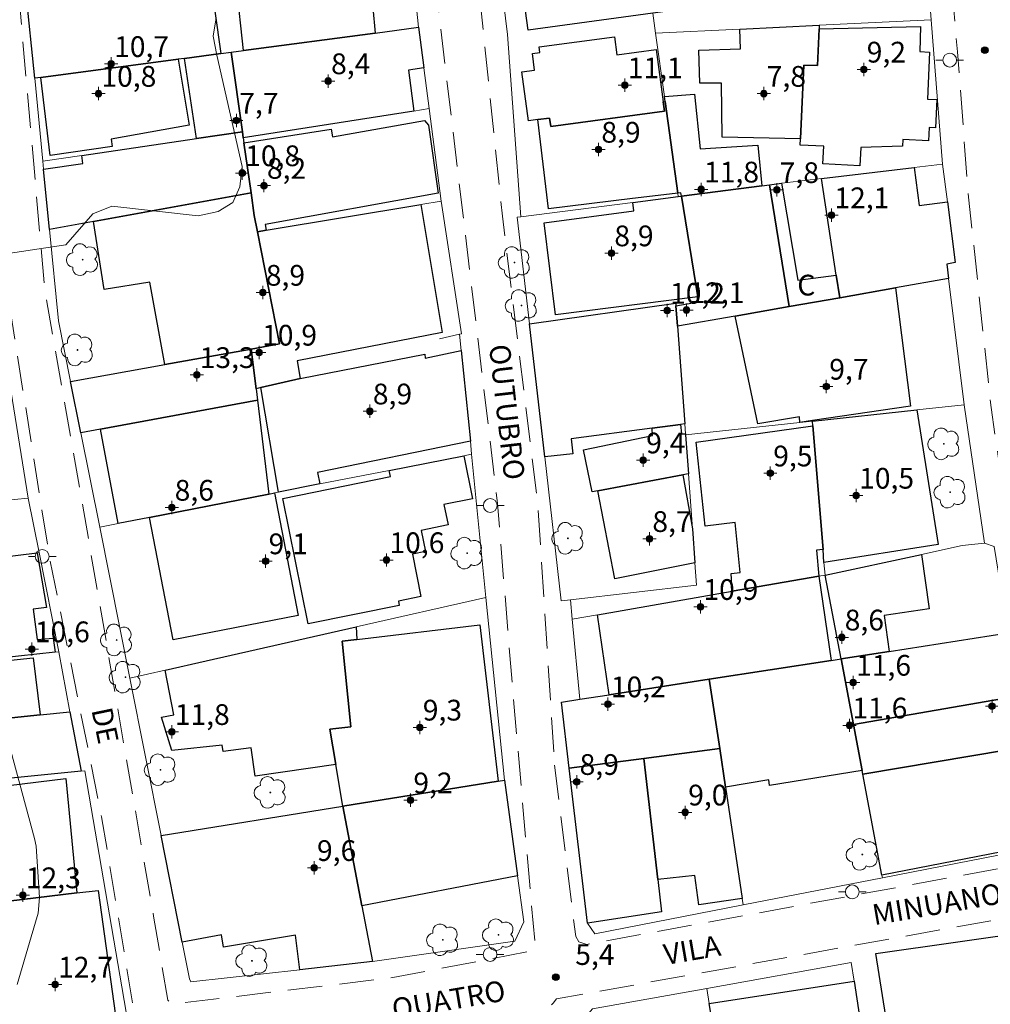
# Model space of a CAD drawing. Units: metres. Extents: x 286474 to 286990, y 1680443 to 1681010.
# Drawn here: x 286608 to 286678, y 1680692 to 1680763 of the extents above; entities that cross this region are included whole.
import ezdxf

# ---------------------------------------------------------------- set-up
doc = ezdxf.new("R2010")
doc.units = ezdxf.units.M
doc.header["$MEASUREMENT"] = 0
doc.linetypes.add('HIDDEN', pattern=[0.375, 0.25, -0.125])
for name, color, linetype, lineweight, true_color in [('Arvores_Isoladas', 7, 'Continuous', 18, 0x00ff33), ('Curvas_Mestras', 7, 'Continuous', 20, 0x783c14), ('Pto_Cotado', 7, 'Continuous', 9, 0x783c14), ('Pto_Cotado_Cone_Aproximacao', 7, 'Continuous', 9, 0x783c14), ('Topon_Pto_Cotado', 7, 'Continuous', 9, 0x783c14)]:
    doc.layers.add(name, color=color, linetype=linetype, lineweight=lineweight, true_color=true_color)
for name, color, linetype, lineweight in [('Cerca', 8, 'Cerca', 20), ('Edificacoes', 7, 'Continuous', 30), ('Muro_Grade', 8, 'Continuous', 20), ('Nao_Pavimentada_S_Mfio', 10, 'HIDDEN', 15), ('Poste', 7, 'Continuous', 9), ('Topon_de_Vias', 7, 'Continuous', 9), ('Topon_Fundacao_Const_Ruinas', 7, 'Continuous', 9)]:
    doc.layers.add(name, color=color, linetype=linetype, lineweight=lineweight)
doc.styles.add('Arial', font='arial.ttf', dxfattribs={"height": 1.5})
doc.styles.get("Standard").update_dxf_attribs({"font": 'arial.ttf'})
doc.linetypes.add('Cerca', pattern='A,10,0,["X",Standard,S=1,R=0,X=0,Y=-0.5],0.1', length=10.1)

# ---------------------------------------------------------------- blocks, each defined once
blk = doc.blocks.new('A$C52224A24')
at = {"layer": 'Pto_Cotado_Cone_Aproximacao', "linetype": 'Continuous', "lineweight": 9, "true_color": 0x783c14}
blk.add_hatch(color=36, dxfattribs=at).paths.add_polyline_path([(0.48, 0.72, 1), (0.48, 0.24, 1)])
at = {"layer": 'Pto_Cotado_Cone_Aproximacao', "color": 36, "linetype": 'Continuous', "lineweight": 9, "true_color": 0x783c14, "elevation": 10.535}
blk.add_lwpolyline([(0.48, 0.24, -1), (0.48, 0.72, -1)], format="xyb", close=True, dxfattribs=at)
at = {"layer": 'Pto_Cotado_Cone_Aproximacao', "color": 36, "linetype": 'Continuous', "lineweight": 9, "ltscale": 0.001, "true_color": 0x783c14, "elevation": 10.535}
for points in [[(0.48, 0.48), (0.48, 0.96)], [(0.48, 0.48), (0, 0.48)], [(0.48, 0), (0.48, 0.48)], [(0.96, 0.48), (0.48, 0.48)]]:
    blk.add_lwpolyline(points, dxfattribs=at)
blk = doc.blocks.new('CotasCA')
at = {"layer": 'Pto_Cotado_Cone_Aproximacao', "linetype": 'Continuous', "lineweight": 9, "true_color": 0x783c14}
blk.add_hatch(color=36, dxfattribs=at).paths.add_polyline_path([(0, 0.24, 1), (0, -0.24, 1)])
at = {"layer": 'Pto_Cotado_Cone_Aproximacao', "color": 36, "linetype": 'Continuous', "lineweight": 9, "true_color": 0x783c14, "flags": 128}
blk.add_lwpolyline([(0, -0.24, -1), (0, 0.24, -1)], format="xyb", close=True, dxfattribs=at)
at = {"layer": 'Pto_Cotado_Cone_Aproximacao', "color": 36, "linetype": 'Continuous', "lineweight": 9, "true_color": 0x783c14}
blk.add_blockref('A$C52224A24', (-0.48, -0.48, -10.535), dxfattribs=at)
blk = doc.blocks.new('Cotas')
at = {"layer": 'Pto_Cotado'}
blk.add_hatch(color=256, dxfattribs=at).paths.add_polyline_path([(0, 0.24, 1), (0, -0.24, 1)])
at = {"layer": 'Pto_Cotado', "lineweight": -3}
blk.add_lwpolyline([(0, -0.24, -1), (0, 0.24, -1)], format="xyb", close=True, dxfattribs=at)
blk = doc.blocks.new('Poste')
at = {"layer": 'Poste'}
for points in [[(-0.5, 0), (-1, 0)], [(0.5, 0), (1, 0)]]:
    blk.add_lwpolyline(points, dxfattribs=at)
blk.add_lwpolyline([(0, 0.5, 1), (0, -0.5, 1)], format="xyb", close=True, dxfattribs=at)
blk = doc.blocks.new('Arvore')
at = {"layer": 'Arvores_Isoladas'}
blk.add_lwpolyline([(-0.718, 0.493, 0.872324), (-0.722, -0.551, 0.862983), (0.284, -0.827, 0.900105), (0.89, 0.029, 0.863155), (0.262, 0.861, 0.882486)], format="xyb", close=True, dxfattribs=at)
blk.add_circle((0, 0), 0.0286, dxfattribs=at)

msp = doc.modelspace()

# ---------------------------------------------------------------- linework, layer by layer
at = {"layer": 'Cerca', "flags": 128}
for points in [[(286606.94, 1680737.625), (286608.39, 1680728.631), (286609.181, 1680724.7), (286610.611, 1680717.517), (286611.411, 1680713.165), (286612.212, 1680708.883)], [(286615.613, 1680690.616), (286612.482, 1680708.903)], [(286657.48, 1680693.157), (286649.216, 1680691.687), (286648.816, 1680691.236), (286648.776, 1680689.056)]]:
    msp.add_lwpolyline(points, dxfattribs=at)
at = {"layer": 'Curvas_Mestras', "elevation": 5, "flags": 128}
for points in [[(286621.98, 1680763.355), (286621.763, 1680762.039), (286622.027, 1680760.649), (286623.861, 1680752.602), (286623.71, 1680751.137), (286623.191, 1680749.999), (286622.121, 1680749.353), (286620.682, 1680749.035), (286614.452, 1680749.727), (286613.069, 1680749.186), (286611.101, 1680746.934), (286605.474, 1680746.089)], [(286607.123, 1680710.349), (286608.845, 1680704.019), (286608.973, 1680703.466), (286609.199, 1680699.741), (286609.121, 1680698.614), (286608.614, 1680696.9), (286607.597, 1680693.446)]]:
    msp.add_lwpolyline(points, dxfattribs=at)
at = {"layer": 'Edificacoes', "flags": 128}
for points in [[(286642.974, 1680773.959), (286644.855, 1680774.209), (286651.597, 1680775.11), (286652.201, 1680770.676), (286654.24, 1680770.955), (286655.203, 1680763.919), (286653.578, 1680763.695), (286644.546, 1680762.46), (286643.135, 1680772.771)], [(286622.946, 1680770.368), (286632.64, 1680771.428), (286633.48, 1680762.255), (286623.956, 1680760.994)], [(286608.86, 1680758.983), (286608.23, 1680765.326), (286617.968, 1680767.056), (286617.614, 1680769.778), (286621.005, 1680770.148), (286622.316, 1680760.774), (286619.705, 1680760.424), (286619.245, 1680760.364), (286609.301, 1680759.043)], [(286636.631, 1680762.675), (286637.012, 1680759.734), (286635.9, 1680759.565), (286636.281, 1680756.612), (286623.946, 1680754.672), (286623.886, 1680755.112), (286623.066, 1680760.874), (286623.956, 1680760.994), (286633.48, 1680762.255)], [(286659.871, 1680762.545), (286665.613, 1680762.815), (286665.613, 1680762.555), (286665.482, 1680759.896), (286664.506, 1680759.943), (286664.252, 1680754.612), (286658.591, 1680754.718), (286658.533, 1680758.642), (286656.982, 1680758.642), (286656.905, 1680761.028), (286659.915, 1680761.104)], [(286664.232, 1680754.151), (286664.252, 1680754.612), (286664.506, 1680759.943), (286665.482, 1680759.896), (286665.613, 1680762.555), (286672.925, 1680762.737), (286672.892, 1680760.916), (286673.593, 1680760.882), (286673.432, 1680757.478), (286674.124, 1680757.445), (286674.027, 1680755.398), (286673.561, 1680755.42), (286673.516, 1680754.471), (286671.667, 1680754.558), (286671.644, 1680754.065), (286668.628, 1680753.968), (286668.555, 1680752.66), (286665.876, 1680752.787), (286665.937, 1680754.072)], [(286654.418, 1680756.602), (286646.186, 1680755.504), (286646.105, 1680756.108), (286645.245, 1680755.992), (286644.575, 1680755.904), (286644.099, 1680759.457), (286645.025, 1680759.581), (286644.865, 1680760.779), (286645.408, 1680760.852), (286645.355, 1680761.247), (286650.802, 1680761.975), (286650.975, 1680760.685), (286653.826, 1680761.067), (286654.328, 1680757.283)], [(286609.301, 1680759.043), (286619.245, 1680760.364), (286620.026, 1680755.597), (286614.386, 1680754.574), (286614.47, 1680754.048), (286609.983, 1680753.391)], [(286623.066, 1680760.874), (286623.886, 1680755.112), (286620.555, 1680754.622), (286619.705, 1680760.424), (286622.316, 1680760.774)], [(286661.461, 1680751.21), (286655.639, 1680750.46), (286655.599, 1680750.71), (286655.379, 1680750.68), (286654.458, 1680757.293), (286654.408, 1680757.673), (286656.597, 1680757.844), (286656.997, 1680753.882), (286661.173, 1680754.149)], [(286654.458, 1680757.293), (286655.379, 1680750.68), (286654.786, 1680750.61), (286652.098, 1680750.28), (286646.031, 1680749.544), (286645.245, 1680755.992), (286646.105, 1680756.108), (286646.186, 1680755.504), (286654.418, 1680756.602), (286654.328, 1680757.283)], [(286625.597, 1680747.999), (286624.967, 1680747.889), (286624.741, 1680749.051), (286624.507, 1680750.7), (286623.996, 1680754.321), (286630.308, 1680755.297), (286630.399, 1680754.751), (286637.056, 1680755.923), (286637.357, 1680755.605), (286638.043, 1680750.684), (286625.535, 1680748.4)], [(286609.931, 1680748.049), (286609.501, 1680752.411), (286612.346, 1680752.828), (286612.282, 1680753.401), (286620.555, 1680754.622), (286623.886, 1680755.112), (286623.946, 1680754.672), (286623.996, 1680754.321), (286624.507, 1680750.7), (286613.112, 1680748.629)], [(286665.773, 1680751.74), (286672.486, 1680752.541), (286672.846, 1680749.79), (286674.877, 1680750.06), (286675.454, 1680745.663), (286674.846, 1680745.542), (286674.967, 1680744.508), (286671.135, 1680743.827), (286667.093, 1680743.117), (286666.843, 1680744.758)], [(286655.639, 1680750.46), (286661.461, 1680751.21), (286662.021, 1680751.28), (286663.432, 1680742.477), (286659.54, 1680741.786), (286655.359, 1680741.056), (286655.249, 1680742.537), (286656.888, 1680742.82), (286656.829, 1680743.187)], [(286662.021, 1680751.28), (286662.892, 1680751.39), (286664.068, 1680744.388), (286666.843, 1680744.758), (286667.093, 1680743.117), (286663.432, 1680742.477)], [(286624.527, 1680739.406), (286618.274, 1680738.285), (286617.181, 1680744.234), (286613.882, 1680743.719), (286613.112, 1680748.629), (286624.507, 1680750.7), (286624.741, 1680749.051), (286624.967, 1680747.889), (286626.563, 1680739.774)], [(286652.128, 1680750.01), (286655.409, 1680750.43), (286655.639, 1680750.46), (286656.829, 1680743.187), (286646.542, 1680741.883), (286645.715, 1680748.534), (286652.187, 1680749.409)], [(286625.597, 1680747.999), (286636.782, 1680749.85), (286638.343, 1680740.595), (286627.85, 1680738.545), (286628.068, 1680737.285), (286625.227, 1680736.614), (286624.877, 1680736.534), (286624.527, 1680739.406), (286626.563, 1680739.774), (286624.967, 1680747.889)], [(286667.093, 1680743.117), (286671.135, 1680743.827), (286672.22, 1680735.277), (286665.113, 1680734.233), (286664.212, 1680734.093), (286664.184, 1680734.493), (286661.158, 1680733.991), (286659.54, 1680741.786), (286663.432, 1680742.477)], [(286645.755, 1680731.612), (286644.655, 1680741.236), (286655.239, 1680742.727), (286655.249, 1680742.537), (286655.359, 1680741.056), (286655.879, 1680733.993), (286655.579, 1680733.953), (286653.518, 1680733.683), (286647.66, 1680732.902), (286647.793, 1680731.838)], [(286612.202, 1680733.353), (286611.462, 1680737.055), (286618.274, 1680738.285), (286624.527, 1680739.406), (286624.877, 1680736.534), (286624.977, 1680735.714), (286613.612, 1680733.613)], [(286629.489, 1680729.652), (286626.507, 1680729.061), (286625.227, 1680736.614), (286628.068, 1680737.285), (286637.084, 1680739.023), (286637.107, 1680738.756), (286639.713, 1680739.295), (286640.373, 1680732.753), (286629.329, 1680730.482)], [(286617.164, 1680727.231), (286614.903, 1680726.781), (286613.612, 1680733.613), (286624.977, 1680735.714), (286625.807, 1680728.921)], [(286665.123, 1680734.193), (286672.676, 1680735.004), (286674.207, 1680725.263), (286665.953, 1680723.979), (286665.883, 1680724.9), (286665.143, 1680733.863)], [(286655.939, 1680733.203), (286656.149, 1680730.372), (286655.749, 1680730.302), (286649.597, 1680729.151), (286649.183, 1680729.069), (286648.562, 1680732.125), (286653.561, 1680733.144), (286653.518, 1680733.683), (286655.579, 1680733.953), (286655.648, 1680733.266), (286655.939, 1680733.263)], [(286665.143, 1680733.863), (286665.883, 1680724.9), (286665.423, 1680724.866), (286665.583, 1680722.979), (286659.3, 1680721.889), (286659.247, 1680723.171), (286659.901, 1680723.247), (286659.52, 1680726.861), (286657.352, 1680726.593), (286656.71, 1680732.668)], [(286634.511, 1680730.632), (286639.903, 1680731.692), (286640.53, 1680728.581), (286638.46, 1680728.16), (286638.76, 1680726.682), (286636.812, 1680726.286), (286637.123, 1680724.756), (286636.179, 1680724.564), (286636.8, 1680721.51), (286635.172, 1680721.179), (286635.235, 1680720.871), (286628.643, 1680719.531), (286626.798, 1680728.602), (286634.601, 1680730.188)], [(286656.439, 1680726.4), (286656.619, 1680723.949), (286650.821, 1680722.777), (286649.597, 1680729.151), (286655.749, 1680730.302)], [(286617.164, 1680727.231), (286625.807, 1680728.921), (286626.207, 1680729.001), (286627.916, 1680720.133), (286618.869, 1680718.385)], [(286610.331, 1680717.487), (286593.084, 1680715.616), (286592.397, 1680721.151), (286594.927, 1680721.463), (286594.905, 1680721.979), (286594.875, 1680722.939), (286609.041, 1680724.68), (286609.715, 1680720.722), (286608.758, 1680720.585), (286609.032, 1680718.396), (286610.203, 1680718.503)], [(286670.675, 1680717.537), (286667.194, 1680717.007), (286666.033, 1680723.049), (286673.006, 1680724.56), (286673.551, 1680720.628), (286670.3, 1680720.129)], [(286657.66, 1680715.526), (286650.407, 1680714.406), (286649.567, 1680720.188), (286659.3, 1680721.889), (286665.583, 1680722.979), (286666.463, 1680716.887)], [(286621.265, 1680716.857), (286632.12, 1680719.308), (286632.16, 1680718.397), (286631.107, 1680718.271), (286631.734, 1680712.093), (286630.214, 1680711.921), (286630.649, 1680709.364), (286624.808, 1680708.512), (286624.52, 1680710.573), (286622.499, 1680710.293), (286622.423, 1680710.768), (286618.775, 1680710.387), (286618.038, 1680712.796), (286618.93, 1680712.948), (286618.294, 1680716.186)], [(286642.374, 1680708.153), (286631.159, 1680706.352), (286630.649, 1680709.364), (286630.214, 1680711.921), (286631.734, 1680712.093), (286631.107, 1680718.271), (286632.16, 1680718.397), (286641.064, 1680719.452)], [(286667.194, 1680717.007), (286670.675, 1680717.537), (286679.288, 1680718.877), (286680.039, 1680714.336), (286668.094, 1680712.245)], [(286609.261, 1680712.945), (286594.985, 1680711.464), (286594.399, 1680715.578), (286608.738, 1680717.072)], [(286657.66, 1680715.526), (286666.463, 1680716.887), (286667.194, 1680717.007), (286668.094, 1680712.245), (286668.714, 1680708.923), (286662.014, 1680707.835), (286661.97, 1680708.245), (286658.83, 1680707.733), (286658.42, 1680710.524)], [(286647.526, 1680709.094), (286646.958, 1680713.871), (286648.286, 1680714.076), (286650.407, 1680714.406), (286657.66, 1680715.526), (286658.42, 1680710.524), (286652.918, 1680709.804)], [(286680.039, 1680714.336), (286680.649, 1680710.684), (286679.218, 1680710.434), (286668.764, 1680708.673), (286668.714, 1680708.923), (286668.094, 1680712.245)], [(286612.212, 1680708.883), (286595.545, 1680707.223), (286594.985, 1680711.464), (286609.261, 1680712.945), (286611.411, 1680713.165)], [(286658.83, 1680707.733), (286660.041, 1680699.68), (286656.902, 1680699.212), (286656.604, 1680701.349), (286653.938, 1680701.04), (286652.918, 1680709.804), (286658.42, 1680710.524)], [(286668.764, 1680708.673), (286679.218, 1680710.434), (286680.566, 1680703.397), (286670.145, 1680701.36)], [(286648.846, 1680697.889), (286647.526, 1680709.094), (286652.918, 1680709.804), (286653.938, 1680701.04), (286654.211, 1680698.716)], [(286611.912, 1680700.08), (286604.959, 1680699.23), (286603.598, 1680699.06), (286602.787, 1680707.334), (286611.123, 1680708.35)], [(286642.834, 1680708.223), (286643.774, 1680701.32), (286632.53, 1680699.15), (286631.159, 1680706.352), (286642.374, 1680708.153)], [(286618.004, 1680704.232), (286631.159, 1680706.352), (286632.53, 1680699.15), (286633.29, 1680695.108), (286628.048, 1680694.528), (286627.728, 1680697.016), (286622.521, 1680696.16), (286622.369, 1680697.053), (286619.535, 1680696.519)], [(286614.813, 1680690.526), (286614.253, 1680690.456), (286608.39, 1680689.786), (286606.059, 1680689.516), (286604.959, 1680699.23), (286611.912, 1680700.08), (286613.452, 1680700.26)], [(286671.325, 1680685.524), (286669.699, 1680695.686), (286681.397, 1680697.369), (286681.706, 1680697.27), (286681.729, 1680697.249), (286683.06, 1680687.495)], [(286658.94, 1680684.644), (286657.66, 1680692.077), (286668.134, 1680693.687), (286669.268, 1680686.202)]]:
    msp.add_lwpolyline(points, close=True, dxfattribs=at)
at = {"layer": 'Muro_Grade', "flags": 128}
for points in [[(286641.643, 1680773.779), (286643.064, 1680762.154), (286644.024, 1680748.969)], [(286636.631, 1680762.675), (286635.691, 1680771.758)], [(286622.316, 1680760.774), (286621.005, 1680770.148)], [(286607.95, 1680768.717), (286608.05, 1680767.226), (286608.23, 1680765.326), (286608.86, 1680758.983)], [(286673.716, 1680763.205), (286673.536, 1680765.486)], [(286653.778, 1680762.255), (286653.578, 1680763.695)], [(286653.778, 1680762.255), (286659.871, 1680762.545), (286665.613, 1680762.815), (286673.716, 1680763.205)], [(286674.516, 1680752.781), (286673.716, 1680763.205)], [(286623.066, 1680760.874), (286623.956, 1680760.994), (286633.48, 1680762.255), (286636.631, 1680762.675)], [(286637.402, 1680756.792), (286637.012, 1680759.734), (286636.631, 1680762.675)], [(286653.778, 1680762.255), (286654.408, 1680757.673), (286654.458, 1680757.293), (286655.379, 1680750.68), (286655.409, 1680750.43)], [(286608.86, 1680758.983), (286609.301, 1680759.043), (286619.245, 1680760.364), (286619.705, 1680760.424), (286622.316, 1680760.774)], [(286622.316, 1680760.774), (286623.066, 1680760.874)], [(286623.886, 1680755.112), (286623.066, 1680760.874)], [(286608.86, 1680758.983), (286609.451, 1680752.981)], [(286623.946, 1680754.672), (286636.281, 1680756.612), (286637.402, 1680756.792)], [(286638.272, 1680750.1), (286637.402, 1680756.792)], [(286623.886, 1680755.112), (286620.555, 1680754.622), (286612.282, 1680753.401), (286609.451, 1680752.981)], [(286623.946, 1680754.672), (286623.886, 1680755.112)], [(286623.946, 1680754.672), (286623.996, 1680754.321), (286624.507, 1680750.7)], [(286609.931, 1680748.049), (286609.501, 1680752.411), (286609.451, 1680752.981)], [(286655.409, 1680750.43), (286655.639, 1680750.46), (286661.461, 1680751.21), (286662.021, 1680751.28), (286662.892, 1680751.39), (286662.912, 1680751.4), (286665.773, 1680751.74), (286672.486, 1680752.541), (286674.516, 1680752.781)], [(286674.516, 1680752.781), (286674.877, 1680750.06), (286675.454, 1680745.663), (286674.846, 1680745.542), (286674.967, 1680744.508)], [(286609.931, 1680748.049), (286613.112, 1680748.629), (286624.507, 1680750.7)], [(286624.967, 1680747.889), (286624.737, 1680749.049), (286624.507, 1680750.7)], [(286655.409, 1680750.43), (286652.128, 1680750.01), (286644.024, 1680748.969)], [(286624.967, 1680747.889), (286625.597, 1680747.999), (286636.782, 1680749.85), (286638.272, 1680750.1)], [(286639.593, 1680740.486), (286639.743, 1680740.516), (286638.272, 1680750.1)], [(286644.655, 1680741.236), (286643.764, 1680748.939), (286644.024, 1680748.969)], [(286609.931, 1680748.049), (286610.581, 1680741.446), (286611.462, 1680737.055)], [(286624.527, 1680739.406), (286626.563, 1680739.774), (286624.967, 1680747.889)], [(286674.967, 1680744.508), (286671.135, 1680743.827), (286667.093, 1680743.117), (286663.432, 1680742.477), (286659.54, 1680741.786), (286655.359, 1680741.056)], [(286674.967, 1680744.508), (286676.097, 1680735.374)], [(286644.655, 1680741.236), (286655.239, 1680742.727), (286655.249, 1680742.537), (286655.359, 1680741.056)], [(286647.606, 1680721.268), (286646.946, 1680721.188), (286645.755, 1680731.612), (286644.655, 1680741.236)], [(286655.939, 1680733.203), (286655.939, 1680733.263), (286655.879, 1680733.993), (286655.359, 1680741.056)], [(286638.132, 1680740.146), (286639.593, 1680740.486)], [(286640.463, 1680731.803), (286640.373, 1680732.753), (286639.713, 1680739.295), (286639.593, 1680740.486)], [(286624.527, 1680739.406), (286618.274, 1680738.285), (286611.462, 1680737.055)], [(286625.807, 1680728.921), (286624.977, 1680735.714), (286624.877, 1680736.534), (286624.527, 1680739.406)], [(286590.423, 1680737.505), (286591.274, 1680736.865), (286591.264, 1680735.614), (286590.643, 1680734.894), (286590.933, 1680726.871), (286591.694, 1680726.951), (286595.145, 1680727.301), (286606.62, 1680728.451), (286607.39, 1680728.531), (286608.39, 1680728.631)], [(286611.462, 1680737.055), (286612.202, 1680733.353), (286613.572, 1680726.52)], [(286676.097, 1680735.374), (286672.676, 1680735.004), (286665.123, 1680734.193)], [(286677.568, 1680725.36), (286676.097, 1680735.374)], [(286665.123, 1680734.193), (286664.212, 1680734.093), (286655.939, 1680733.203)], [(286665.113, 1680734.233), (286665.123, 1680734.193)], [(286666.033, 1680723.049), (286665.953, 1680723.979), (286665.883, 1680724.9), (286665.143, 1680733.863), (286665.123, 1680734.193)], [(286647.606, 1680721.268), (286656.739, 1680722.339), (286656.619, 1680723.949), (286656.439, 1680726.4), (286656.149, 1680730.372), (286655.939, 1680733.203)], [(286625.807, 1680728.921), (286626.207, 1680729.001), (286626.507, 1680729.061), (286629.489, 1680729.652), (286634.511, 1680730.632), (286639.903, 1680731.692), (286640.463, 1680731.803)], [(286641.503, 1680721.428), (286640.463, 1680731.803)], [(286625.807, 1680728.921), (286617.164, 1680727.231), (286614.903, 1680726.781), (286613.572, 1680726.52)], [(286615.743, 1680715.606), (286613.572, 1680726.52)], [(286666.033, 1680723.049), (286673.006, 1680724.56), (286675.937, 1680725.19), (286677.568, 1680725.36)], [(286677.568, 1680725.36), (286678.258, 1680725.12), (286679.288, 1680718.877)], [(286584.211, 1680720.728), (286592.084, 1680721.648), (286594.905, 1680721.979), (286594.875, 1680722.939), (286609.041, 1680724.68), (286609.181, 1680724.7)], [(286647.736, 1680719.878), (286649.567, 1680720.188), (286659.3, 1680721.889), (286665.583, 1680722.979), (286666.033, 1680723.049)], [(286666.033, 1680723.049), (286667.194, 1680717.007)], [(286615.743, 1680715.606), (286618.294, 1680716.186), (286621.265, 1680716.857), (286632.12, 1680719.308), (286641.503, 1680721.428)], [(286642.834, 1680708.223), (286641.503, 1680721.428)], [(286647.736, 1680719.878), (286647.606, 1680721.268)], [(286648.286, 1680714.076), (286647.736, 1680719.878)], [(286667.194, 1680717.007), (286670.675, 1680717.537), (286679.288, 1680718.877)], [(286590.433, 1680715.326), (286593.084, 1680715.616), (286610.331, 1680717.487), (286610.611, 1680717.517)], [(286667.194, 1680717.007), (286666.463, 1680716.887), (286657.66, 1680715.526)], [(286667.194, 1680717.007), (286668.094, 1680712.245), (286668.714, 1680708.923), (286668.764, 1680708.673)], [(286618.004, 1680704.232), (286615.743, 1680715.606)], [(286657.66, 1680715.526), (286650.407, 1680714.406), (286648.286, 1680714.075)], [(286657.66, 1680715.526), (286658.42, 1680710.524), (286658.83, 1680707.733), (286660.041, 1680699.68), (286660.111, 1680699.22)], [(286648.286, 1680714.076), (286646.958, 1680713.871), (286647.526, 1680709.094), (286648.846, 1680697.889), (286649.366, 1680697.129), (286660.111, 1680699.22)], [(286680.649, 1680710.684), (286679.218, 1680710.434), (286668.764, 1680708.673)], [(286680.649, 1680710.684), (286681.609, 1680704.822), (286680.789, 1680703.251), (286670.185, 1680701.18)], [(286612.482, 1680708.903), (286612.212, 1680708.883), (286595.545, 1680707.223)], [(286670.185, 1680701.18), (286670.145, 1680701.36), (286668.764, 1680708.673)], [(286631.159, 1680706.352), (286642.374, 1680708.153), (286642.834, 1680708.223)], [(286633.29, 1680695.108), (286643.594, 1680696.579), (286644.234, 1680697.979), (286643.774, 1680701.32), (286642.834, 1680708.223)], [(286631.159, 1680706.352), (286618.004, 1680704.232)], [(286631.159, 1680706.352), (286632.53, 1680699.15), (286633.29, 1680695.108)], [(286633.29, 1680695.108), (286628.048, 1680694.528), (286620.155, 1680693.657), (286620.065, 1680693.868), (286619.535, 1680696.519), (286618.004, 1680704.232)], [(286670.185, 1680701.18), (286660.111, 1680699.22)], [(286603.598, 1680699.06), (286604.959, 1680699.23), (286611.912, 1680700.08), (286613.452, 1680700.26)], [(286683.85, 1680687.625), (286682.76, 1680696.018), (286682.4, 1680696.679), (286682.209, 1680696.899), (286681.729, 1680697.249), (286681.709, 1680697.269), (286681.399, 1680697.369), (286669.699, 1680695.686), (286671.325, 1680685.524)]]:
    msp.add_lwpolyline(points, dxfattribs=at)
msp.add_lwpolyline([(286658.94, 1680684.644), (286669.264, 1680686.204), (286668.134, 1680693.687), (286667.924, 1680695.048), (286657.48, 1680693.157), (286657.66, 1680692.077)], close=True, dxfattribs=at)
at = {"layer": 'Nao_Pavimentada_S_Mfio', "ltscale": 10, "flags": 128}
msp.add_lwpolyline([(286530.928, 1680891.736), (286525.037, 1680892.232), (286517.512, 1680892.828), (286514.757, 1680892.452), (286513.012, 1680891.555), (286509.349, 1680888.695), (286506.759, 1680885.353), (286505.779, 1680883.389), (286505.507, 1680880.781), (286505.672, 1680876.115), (286505.979, 1680868.729), (286506.958, 1680853.312), (286507.615, 1680835.697), (286508.397, 1680816.861), (286509.074, 1680804.782), (286510.087, 1680785.422), (286510.797, 1680766.878), (286511.783, 1680745.09), (286512.713, 1680728.465), (286513.747, 1680716.851), (286516.514, 1680704.42), (286519.785, 1680690.152), (286522.054, 1680678.412), (286523.516, 1680664.449), (286524.395, 1680647.808), (286525.662, 1680635.614), (286526.529, 1680618.08), (286526.884, 1680609.554), (286526.787, 1680599.391), (286526.341, 1680589.365), (286526.594, 1680587.102), (286527, 1680585.531), (286528.014, 1680583.408), (286529.163, 1680581.602), (286530.824, 1680580.197), (286532.876, 1680579.192), (286536.355, 1680578.334), (286539.072, 1680578.085), (286544.978, 1680578.638), (286557.197, 1680580.26), (286566.54, 1680582.084), (286574.142, 1680582.842), (286580.024, 1680583.249), (286584.168, 1680583.001), (286590.088, 1680581.137), (286594.198, 1680579.415), (286601.344, 1680574.907), (286606.97, 1680571.361), (286609.656, 1680568.473), (286611.836, 1680563.71), (286613.206, 1680558.187), (286613.765, 1680552.967), (286614.216, 1680543.642), (286614.565, 1680534.484), (286614.267, 1680525.031), (286613.249, 1680516.152), (286612.347, 1680506.086), (286612.4, 1680498.484), (286613.054, 1680496.424), (286614.211, 1680494.864), (286615.438, 1680494.176), (286618.657, 1680495.421), (286622.501, 1680496.313), (286638.614, 1680498.842), (286651.355, 1680501.521), (286652.379, 1680502.035), (286652.893, 1680502.924), (286652.986, 1680504.283), (286649.466, 1680520.267), (286643.554, 1680541.828), (286637.736, 1680562.78), (286631.214, 1680584.879), (286630.275, 1680588.489), (286627.6, 1680598.519), (286626.004, 1680607.238), (286624.877, 1680614.222), (286623.656, 1680623.831), (286622.293, 1680636.206), (286620.647, 1680654.347), (286617.643, 1680677.632), (286616.235, 1680690.309), (286613.699, 1680705.59), (286609.897, 1680724.527), (286606.939, 1680743.182), (286605.622, 1680757.347), (286604.4, 1680770.144), (286601.909, 1680794.66), (286600.124, 1680806.425), (286597.962, 1680828.597), (286595.563, 1680858.409), (286594.34, 1680872.56), (286594.15, 1680880.623), (286594.712, 1680890.806), (286595.364, 1680894.558), (286595.783, 1680897.931), (286597.185, 1680900.915), (286598.705, 1680903.355), (286600.104, 1680904.521), (286601.365, 1680905.225), (286606.921, 1680907), (286621.32, 1680911.347), (286621.831, 1680911.625), (286622.111, 1680912.321), (286621.262, 1680934.446), (286624.343, 1680934.166), (286626.555, 1680899.809), (286629.701, 1680881.762), (286630.168, 1680881.065), (286630.546, 1680880.643), (286631.337, 1680880.549), (286661.546, 1680884.679), (286662.757, 1680885.143), (286663.173, 1680885.376), (286663.501, 1680885.843), (286663.076, 1680899.277), (286662.509, 1680915.322), (286662.694, 1680925.98), (286663.233, 1680935.205), (286664.11, 1680946.25), (286664.999, 1680954.031), (286666.211, 1680964.173), (286666.771, 1680975.705), (286667.354, 1680989.951), (286667.768, 1681003.684)], dxfattribs=at)
for points in [[(286617.46, 1680698.389), (286618.495, 1680692.319), (286618.646, 1680692.13), (286618.983, 1680692.054), (286634.765, 1680693.955), (286644.786, 1680695.875), (286644.938, 1680695.913), (286645.012, 1680696.063), (286645.05, 1680696.385), (286643.449, 1680714.552), (286642.343, 1680728.235), (286640.4, 1680744.464), (286637.924, 1680765.139), (286636.21, 1680778.061), (286632.934, 1680803.601), (286630.15, 1680837.734), (286627.823, 1680869.204), (286625.035, 1680890.01), (286622.538, 1680906.478), (286622.424, 1680906.63), (286621.971, 1680906.931), (286620.206, 1680907.443), (286619.692, 1680907.443), (286602.628, 1680902.473), (286602.059, 1680902.245), (286601.038, 1680901.184), (286598.444, 1680897.141), (286598.144, 1680896.345), (286597.16, 1680889.673), (286597.849, 1680870.669), (286600.861, 1680836.855), (286603.382, 1680809.217), (286605.344, 1680794.061), (286607.68, 1680765.303), (286609.612, 1680743.483), (286612.863, 1680725.023)], [(286646.467, 1680709.323), (286647.998, 1680696.919), (286648.226, 1680696.539), (286648.792, 1680696.352), (286681.931, 1680702.441), (286682.199, 1680702.671), (286682.688, 1680703.352), (286682.876, 1680703.803), (286682.993, 1680704.882), (286679.338, 1680726.165), (286678.044, 1680735.168), (286676.409, 1680750.395), (286675.608, 1680760.884), (286673.854, 1680781.712), (286671.466, 1680814.517), (286668.913, 1680837.09), (286666.336, 1680858.229), (286664.166, 1680878.75), (286663.79, 1680879.332), (286663.143, 1680879.865), (286662.421, 1680880.206), (286661.382, 1680880.349), (286648.603, 1680879.557), (286631.546, 1680877.135), (286631.242, 1680876.869), (286630.9, 1680876.341), (286631.435, 1680868.834), (286633.154, 1680842.484), (286635.028, 1680816.778), (286637.693, 1680793.191), (286639.969, 1680775.275), (286642.69, 1680749.008), (286645.237, 1680728.34)], [(286685.431, 1680685.388), (286683.795, 1680697.42), (286683.551, 1680698.324), (286682.828, 1680698.628), (286682.165, 1680698.807), (286646.6, 1680692.408), (286646.357, 1680692.104), (286646.172, 1680691.924), (286648.478, 1680681.38), (286651.337, 1680671.173), (286652.928, 1680657.61), (286653.419, 1680641.191), (286654.211, 1680633.97), (286654.385, 1680633.692), (286654.806, 1680633.573), (286660.26, 1680634.02), (286688.814, 1680636.548), (286688.912, 1680636.693), (286689.157, 1680637.237), (286686.877, 1680663.374)]]:
    msp.add_lwpolyline(points, close=True, dxfattribs=at)

# ---------------------------------------------------------------- block references
at = {"layer": 'Arvores_Isoladas'}
for p in [(286612.332, 1680745.868), (286643.566, 1680745.662), (286644.07, 1680742.552), (286611.958, 1680739.34), (286674.629, 1680732.545), (286675.085, 1680729.055), (286647.433, 1680725.718), (286640.138, 1680724.647), (286614.791, 1680718.369), (286615.422, 1680715.674), (286617.958, 1680708.985), (286625.902, 1680707.345), (286668.727, 1680702.862), (286638.38, 1680696.685), (286642.417, 1680697.05), (286624.575, 1680695.172)]:
    msp.add_blockref('Arvore', p, dxfattribs=at)
at = {"layer": 'Poste'}
for p in [(286675.049, 1680760.298), (286641.815, 1680728.095), (286609.403, 1680724.413), (286668, 1680700.152), (286641.799, 1680695.63)]:
    msp.add_blockref('Poste', p, dxfattribs=at)
at = {"layer": 'Pto_Cotado'}
for p in [(286677.593, 1680761.017, 4.96), (286646.562, 1680693.99, 5.41)]:
    msp.add_blockref('Cotas', p, dxfattribs=at)
at = {"layer": 'Pto_Cotado_Cone_Aproximacao'}
for p in [(286614.393, 1680760.024, 10.72), (286668.834, 1680759.623, 9.24), (286630.089, 1680758.783, 8.42), (286651.547, 1680758.483, 11.09), (286613.472, 1680757.873, 10.82), (286661.601, 1680757.873, 7.79), (286623.446, 1680755.932, 7.66), (286649.637, 1680753.831, 8.88), (286623.876, 1680752.131, 10.83), (286625.447, 1680751.22, 8.2), (286657.07, 1680750.95, 11.83), (286662.542, 1680750.91, 7.76), (286666.493, 1680749.089, 12.1), (286650.577, 1680746.338, 8.91), (286625.367, 1680743.487, 8.86), (286654.609, 1680742.187, 10.17), (286656.009, 1680742.227, 12.13), (286625.097, 1680739.155, 10.87), (286620.585, 1680737.535, 13.3), (286666.123, 1680736.694, 9.69), (286633.11, 1680734.904, 8.89), (286652.878, 1680731.362, 9.39), (286662.071, 1680730.422, 9.5), (286668.284, 1680728.811, 10.45), (286618.774, 1680727.941, 8.6), (286653.328, 1680725.68, 8.71), (286634.311, 1680724.149, 10.56), (286625.567, 1680724.069, 9.13), (286657.019, 1680720.768, 10.89), (286667.244, 1680718.557, 8.64), (286608.66, 1680717.707, 10.55), (286668.064, 1680715.286, 11.56), (286650.327, 1680713.725, 10.18), (286678.108, 1680713.575, 11.7), (286636.721, 1680712.045, 9.27), (286667.794, 1680712.195, 11.55), (286618.784, 1680711.725, 11.75), (286648.066, 1680708.113, 8.92), (286636.041, 1680706.783, 9.17), (286655.919, 1680705.902, 8.98), (286629.068, 1680701.891, 9.56), (286608.01, 1680699.92, 12.29), (286610.341, 1680693.457, 12.71)]:
    msp.add_blockref('CotasCA', p, dxfattribs=at)

# ---------------------------------------------------------------- texts
at = {"layer": 'Pto_Cotado_Cone_Aproximacao', "style": 'Arial'}
for s, p in [('10,7', (286614.604, 1680760.522, 10.72)), ('9,2', (286669.045, 1680760.122, 9.24)), ('8,4', (286630.3, 1680759.281, 8.42)), ('11,1', (286651.758, 1680758.981, 11.09)), ('10,8', (286613.683, 1680758.371, 10.82)), ('7,8', (286661.812, 1680758.371, 7.79)), ('7,7', (286623.657, 1680756.43, 7.66)), ('8,9', (286649.848, 1680754.329, 8.88)), ('10,8', (286624.087, 1680752.629, 10.83)), ('8,2', (286625.658, 1680751.718, 8.2)), ('11,8', (286657.28, 1680751.448, 11.83)), ('7,8', (286662.753, 1680751.408, 7.76)), ('12,1', (286666.704, 1680749.588, 12.1)), ('8,9', (286650.788, 1680746.837, 8.91)), ('8,9', (286625.578, 1680743.985, 8.86)), ('10,2', (286654.819, 1680742.685, 10.17)), ('12,1', (286656.22, 1680742.725, 12.13)), ('10,9', (286625.308, 1680739.654, 10.87)), ('13,3', (286620.796, 1680738.033, 13.3)), ('9,7', (286666.334, 1680737.193, 9.69)), ('8,9', (286633.321, 1680735.402, 8.89)), ('9,4', (286653.089, 1680731.861, 9.39)), ('9,5', (286662.282, 1680730.92, 9.5)), ('10,5', (286668.495, 1680729.31, 10.45)), ('8,6', (286618.985, 1680728.439, 8.6)), ('8,7', (286653.539, 1680726.178, 8.71)), ('9,1', (286625.778, 1680724.568, 9.13)), ('10,6', (286634.521, 1680724.648, 10.56)), ('10,9', (286657.23, 1680721.266, 10.89)), ('8,6', (286667.454, 1680719.056, 8.64)), ('10,6', (286608.871, 1680718.205, 10.55)), ('11,6', (286668.275, 1680715.784, 11.56)), ('10,2', (286650.538, 1680714.224, 10.18)), ('9,3', (286636.932, 1680712.543, 9.27)), ('11,6', (286668.005, 1680712.693, 11.55)), ('11,8', (286618.995, 1680712.223, 11.75)), ('8,9', (286648.277, 1680708.611, 8.92)), ('9,2', (286636.252, 1680707.281, 9.17)), ('9,0', (286656.13, 1680706.401, 8.98)), ('9,6', (286629.279, 1680702.389, 9.56)), ('12,3', (286608.221, 1680700.418, 12.29)), ('12,7', (286610.552, 1680693.956, 12.71))]:
    msp.add_text(s, height=1.5, dxfattribs=at).set_placement(p)
at = {"layer": 'Topon_de_Vias', "style": 'Arial'}
for s, rotation, p in [('OUTUBRO', 276.51288, (286641.723, 1680739.661)), ('DE', 281.6739, (286612.956, 1680713.315)), ('MINUANO', 9.6906, (286669.59, 1680697.739)), ('VILA', 9.6906, (286654.499, 1680694.864)), ('QUATRO', 9.6906, (286634.846, 1680690.915))]:
    msp.add_text(s, height=1.5, rotation=rotation, dxfattribs=at).set_placement(p)
at = {"layer": 'Topon_Fundacao_Const_Ruinas', "style": 'Arial'}
msp.add_text('C', height=1.5, rotation=0.01586, dxfattribs=at).set_placement((286664.023, 1680743.276))
at = {"layer": 'Topon_Pto_Cotado', "style": 'Arial'}
msp.add_text('5,4', height=1.5, dxfattribs=at).set_placement((286647.963, 1680694.87, 5.41))

doc.saveas('drawing.dxf')
